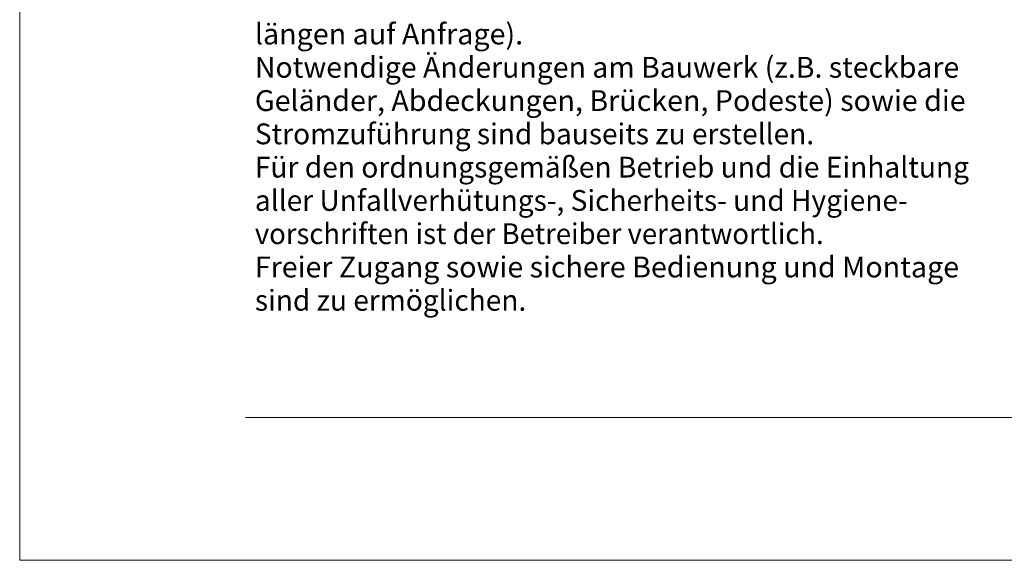
# Model space of a CAD drawing. Units: millimetres. Extents: x 0 to 210, y 0 to 297.
# Drawn here: x 0 to 83, y 0 to 45 of the extents above; entities that cross this region are included whole.
import ezdxf
from ezdxf.enums import TextEntityAlignment as Align

# ---------------------------------------------------------------- set-up
doc = ezdxf.new("R2010")
doc.units = ezdxf.units.MM
doc.header["$LTSCALE"] = 5
doc.linetypes.add('AUSGEZOGEN', pattern=[0])
doc.layers.add('Layer0', color=96, linetype='Continuous', true_color=0x008000)
doc.styles.add('Arial', font='arial.ttf')

msp = doc.modelspace()

# ---------------------------------------------------------------- linework, layer by layer
at = {"layer": 'Layer0', "color": 96, "linetype": 'AUSGEZOGEN', "lineweight": 18, "true_color": 0x008000}
for p, q in [((0, 297), (0, 0)), ((0, 0), (210, 0))]:
    msp.add_line(p, q, dxfattribs=at)
at = {"layer": 'Layer0', "color": 136, "linetype": 'AUSGEZOGEN', "lineweight": 18, "true_color": 0x008080}
msp.add_line((19, 12), (201, 12), dxfattribs=at)

# ---------------------------------------------------------------- texts
at = {"layer": 'Layer0', "color": 96, "linetype": 'AUSGEZOGEN', "lineweight": 18, "true_color": 0x008000, "style": 'Arial'}
for s, width, p, p2 in [('längen auf Anfrage).', 1.019869, (19.79034, 43.39549), (42.36234, 43.39549)), ('Notwendige Änderungen am Bauwerk (z.B. steckbare', 1.01998, (19.79034, 40.59549), (79.05834, 40.59549)), ('Geländer, Abdeckungen, Brücken, Podeste) sowie die', 1.019675, (19.79034, 37.79549), (79.59734, 37.79549)), ('Stromzuführung sind bauseits zu erstellen.', 1.01946, (19.79034, 34.99549), (66.84834, 34.99549)), ('Für den ordnungsgemäßen Betrieb und die Einhaltung', 1.019805, (19.79034, 32.19549), (79.88334, 32.19549)), ('aller Unfallverhütungs-, Sicherheits- und Hygiene-', 1.019283, (19.79034, 29.39549), (74.72434, 29.39549)), ('vorschriften ist der Betreiber verantwortlich.', 1.01897, (19.79034, 26.59549), (67.65134, 26.59549)), ('Freier Zugang sowie sichere Bedienung und Montage', 1.01976, (19.79034, 23.79549), (79.04734, 23.79549)), ('sind zu ermöglichen.', 1.019464, (19.79034, 20.99549), (42.62634, 20.99549))]:
    msp.add_text(s, height=1.75, dxfattribs=dict(at, width=width)).set_placement(p, p2, align=Align.FIT)

doc.saveas('drawing.dxf')
